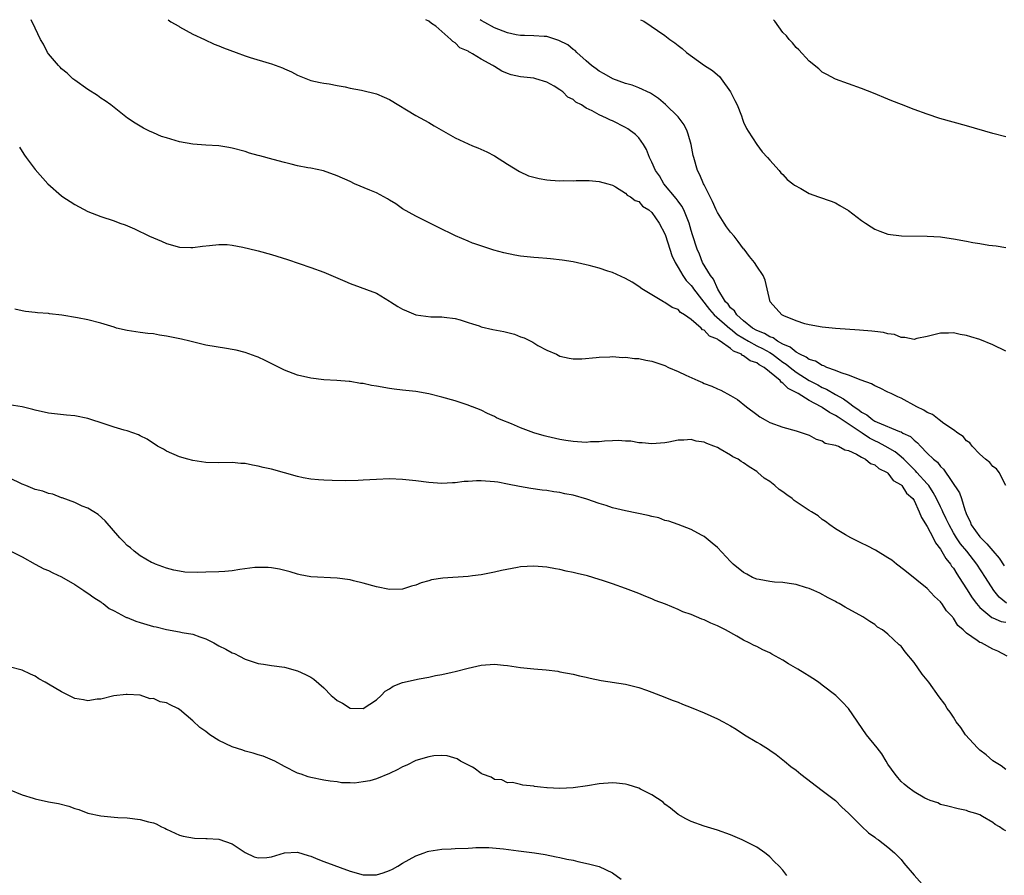
# Model space of a CAD drawing. Units: inches. Extents: x 2604000 to 2607000, y 1536000 to 1539000.
# Drawn here: x 2605697 to 2605847, y 1538870 to 1539000 of the extents above; entities that cross this region are included whole.
import ezdxf

# ---------------------------------------------------------------- set-up
doc = ezdxf.new("R2010")
doc.units = ezdxf.units.IN
doc.header["$MEASUREMENT"] = 0
doc.layers.add('LD26041536_10ft', color=254, linetype='Continuous')

msp = doc.modelspace()

# ---------------------------------------------------------------- linework, layer by layer
at = {"layer": 'LD26041536_10ft'}
for points, elevation in [([(2605847.06, 1538911.06), (2605845.97, 1538911.97), (2605845.14, 1538913), (2605843.88, 1538915), (2605842.58, 1538917), (2605841.02, 1538919), (2605840.09, 1538920.09), (2605839.47, 1538921), (2605839, 1538921.78), (2605838.32, 1538923), (2605837.91, 1538923.91), (2605837.36, 1538925), (2605837.26, 1538925.26), (2605837, 1538925.74), (2605836.4, 1538927), (2605835.92, 1538927.92), (2605835.22, 1538929), (2605835, 1538929.27), (2605833.41, 1538931), (2605833.23, 1538931.23), (2605833, 1538931.42), (2605831.41, 1538933), (2605831, 1538933.38), (2605830.11, 1538934.11), (2605828.6, 1538935), (2605827.56, 1538935.56), (2605827, 1538935.82), (2605826.22, 1538936.22), (2605825.09, 1538937), (2605821.4, 1538939.4), (2605821, 1538939.68), (2605820.11, 1538940.11), (2605819, 1538940.9), (2605818.93, 1538940.93), (2605818.83, 1538941), (2605817, 1538941.97), (2605815.33, 1538943), (2605815.11, 1538943.11), (2605815, 1538943.2), (2605813.78, 1538943.78), (2605813, 1538944.61), (2605812.74, 1538944.74), (2605812.56, 1538945), (2605810.15, 1538947), (2605809.39, 1538947.39), (2605809, 1538947.68), (2605808.01, 1538948.01), (2605807, 1538948.78), (2605806.83, 1538948.83), (2605806.66, 1538949), (2605805.46, 1538949.46), (2605805, 1538949.89), (2605803.44, 1538951), (2605803.15, 1538951.15), (2605803, 1538951.31), (2605801.78, 1538951.78), (2605801, 1538952.66), (2605800.75, 1538952.75), (2605800.51, 1538953), (2605799, 1538954.28), (2605798, 1538955), (2605797.37, 1538955.37), (2605797, 1538955.82), (2605796.13, 1538956.13), (2605795, 1538956.9), (2605794.78, 1538957), (2605793, 1538958.04), (2605791.48, 1538959), (2605791, 1538959.35), (2605789.99, 1538959.99), (2605789, 1538960.55), (2605787, 1538961.46), (2605786.31, 1538961.69), (2605785, 1538962.11), (2605783.45, 1538962.55), (2605783, 1538962.66), (2605781, 1538963.1), (2605779.35, 1538963.35), (2605777.56, 1538963.56), (2605777, 1538963.58), (2605775.71, 1538963.71), (2605775, 1538963.75), (2605773, 1538963.97), (2605772.12, 1538964.12), (2605770.46, 1538964.46), (2605768.89, 1538964.89), (2605765.87, 1538965.87), (2605765.68, 1538965.95), (2605765, 1538966.23), (2605763.08, 1538967.08), (2605760.4, 1538968.4), (2605757, 1538970.04), (2605755, 1538971.18), (2605753.95, 1538971.95), (2605753, 1538972.5), (2605752.7, 1538972.7), (2605751, 1538973.61), (2605750.03, 1538974.03), (2605747.69, 1538975), (2605747, 1538975.32), (2605745, 1538976.2), (2605742.94, 1538976.94), (2605741, 1538977.37), (2605740.56, 1538977.44), (2605739, 1538977.75), (2605738.01, 1538977.99), (2605737, 1538978.22), (2605735.29, 1538978.71), (2605733.23, 1538979.23), (2605733, 1538979.32), (2605731.66, 1538979.66), (2605731, 1538979.89), (2605729, 1538980.44), (2605728.53, 1538980.53), (2605727, 1538980.75), (2605725, 1538980.86), (2605723, 1538981.02), (2605721, 1538981.39), (2605719, 1538981.97), (2605718.22, 1538982.22), (2605717, 1538982.74), (2605716.42, 1538983), (2605715.47, 1538983.47), (2605715, 1538983.78), (2605714.22, 1538984.22), (2605713.05, 1538985), (2605710.5, 1538987), (2605709.65, 1538987.65), (2605709, 1538988.06), (2605708.46, 1538988.46), (2605707, 1538989.36), (2605705, 1538990.77), (2605704.73, 1538991), (2605703.84, 1538991.84), (2605703, 1538992.51), (2605702.77, 1538992.77), (2605702.54, 1538993), (2605701, 1538994.81), (2605700.87, 1538995), (2605700.26, 1538996.26), (2605699.8, 1538997), (2605699, 1538998.69), (2605698.35, 1539000)], 7790), ([(2605719.26, 1539000), (2605719.67, 1538999.67), (2605720.89, 1538999), (2605721, 1538998.92), (2605723, 1538997.77), (2605724.81, 1538997), (2605726.29, 1538996.29), (2605727, 1538996.03), (2605727.71, 1538995.71), (2605729.61, 1538995), (2605731, 1538994.49), (2605731.77, 1538994.23), (2605734.65, 1538993.35), (2605735, 1538993.26), (2605736.68, 1538992.68), (2605737, 1538992.51), (2605738.05, 1538992.05), (2605739, 1538991.53), (2605741, 1538990.75), (2605742.42, 1538990.42), (2605743, 1538990.31), (2605743.8, 1538990.2), (2605745, 1538989.95), (2605746.24, 1538989.76), (2605747, 1538989.58), (2605748.73, 1538989.27), (2605751, 1538988.7), (2605752.21, 1538988.21), (2605753, 1538987.83), (2605757, 1538985.42), (2605759, 1538984.31), (2605759.82, 1538983.82), (2605763, 1538982.01), (2605765, 1538981.06), (2605765.68, 1538980.79), (2605766.48, 1538980.48), (2605767.84, 1538979.84), (2605769, 1538979.24), (2605771, 1538978), (2605772.84, 1538976.84), (2605774.22, 1538976.22), (2605775, 1538975.98), (2605775.81, 1538975.81), (2605777, 1538975.59), (2605777.56, 1538975.56), (2605779, 1538975.46), (2605779.47, 1538975.47), (2605781, 1538975.45), (2605781.47, 1538975.47), (2605783.47, 1538975.47), (2605785, 1538975.36), (2605786.28, 1538975), (2605787, 1538974.77), (2605787.48, 1538974.52), (2605789, 1538973.54), (2605789.24, 1538973.24), (2605789.75, 1538973), (2605790.45, 1538972.45), (2605791, 1538972.28), (2605791.58, 1538971.58), (2605792.53, 1538971), (2605793, 1538970.61), (2605794.1, 1538969), (2605795, 1538967.36), (2605795.1, 1538967.1), (2605795.75, 1538965), (2605796.07, 1538964.07), (2605796.54, 1538963), (2605797, 1538962.25), (2605797.72, 1538961), (2605798.24, 1538960.24), (2605799, 1538959.47), (2605799.22, 1538959.22), (2605799.36, 1538959), (2605801.81, 1538955.81), (2605802.53, 1538955), (2605804.91, 1538952.91), (2605805, 1538952.86), (2605806.02, 1538952.02), (2605807.72, 1538951), (2605809, 1538950.3), (2605809.87, 1538949.87), (2605811, 1538949.26), (2605811.4, 1538949), (2605812.31, 1538948.31), (2605813, 1538947.8), (2605813.49, 1538947.49), (2605814.08, 1538947), (2605815, 1538946.29), (2605817, 1538945.03), (2605818.32, 1538944.32), (2605819, 1538943.94), (2605819.66, 1538943.66), (2605821, 1538942.86), (2605822.22, 1538942.22), (2605823, 1538941.63), (2605823.86, 1538941), (2605824.56, 1538940.56), (2605825, 1538940.19), (2605825.79, 1538939.79), (2605826.72, 1538939), (2605827, 1538938.83), (2605827.34, 1538938.66), (2605830.77, 1538937.23), (2605831, 1538937.16), (2605831.3, 1538937), (2605832.45, 1538936.45), (2605833, 1538935.89), (2605833.52, 1538935.52), (2605833.97, 1538935), (2605835, 1538933.92), (2605835.93, 1538933), (2605836.54, 1538932.54), (2605837, 1538931.9), (2605837.48, 1538931.48), (2605839.9, 1538927.9), (2605840.21, 1538927), (2605840.71, 1538925.29), (2605840.89, 1538924.89), (2605841, 1538924.59), (2605841.52, 1538923.52), (2605841.69, 1538923), (2605843, 1538921.2), (2605843.17, 1538921), (2605844.11, 1538920.11), (2605845, 1538919.05), (2605845.95, 1538917.95), (2605846.75, 1538916.75)], 7800), ([(2605846.98, 1538929), (2605845.96, 1538931), (2605845.54, 1538931.54), (2605845, 1538931.9), (2605844.52, 1538932.52), (2605843.89, 1538933), (2605843, 1538933.78), (2605841.87, 1538935), (2605841.49, 1538935.49), (2605841, 1538935.81), (2605840.46, 1538936.46), (2605839.67, 1538937), (2605839, 1538937.49), (2605837.53, 1538938.47), (2605836.8, 1538939), (2605835.81, 1538939.81), (2605835, 1538940.14), (2605834.49, 1538940.49), (2605833.39, 1538941), (2605831, 1538942.3), (2605830.51, 1538942.51), (2605829.48, 1538943), (2605829, 1538943.25), (2605827.83, 1538943.83), (2605827, 1538944.19), (2605826.52, 1538944.52), (2605824.94, 1538945.06), (2605823, 1538945.83), (2605821.85, 1538946.15), (2605821, 1538946.52), (2605819.71, 1538947), (2605819.24, 1538947.24), (2605819, 1538947.29), (2605817.95, 1538947.95), (2605817, 1538948.23), (2605816.56, 1538948.56), (2605815.55, 1538949), (2605815, 1538949.3), (2605814.09, 1538950.09), (2605813, 1538950.53), (2605812.17, 1538951), (2605811.5, 1538951.5), (2605811, 1538951.66), (2605810.17, 1538952.17), (2605809, 1538952.63), (2605808.37, 1538953), (2605807, 1538954.1), (2605805.95, 1538955), (2605805.61, 1538955.61), (2605805, 1538956.1), (2605804.62, 1538956.62), (2605804.25, 1538957), (2605803.05, 1538958.95), (2605802.43, 1538960.43), (2605801.95, 1538961), (2605800.75, 1538963), (2605800.28, 1538964.28), (2605799.93, 1538965), (2605799.19, 1538967.19), (2605799, 1538967.85), (2605798.7, 1538969), (2605798.48, 1538969.52), (2605797.91, 1538971), (2605797.59, 1538971.59), (2605797, 1538972.33), (2605796.73, 1538972.73), (2605794.86, 1538975), (2605794.18, 1538976.18), (2605793.57, 1538977), (2605793, 1538978.29), (2605792.66, 1538979), (2605792.21, 1538980.21), (2605791.73, 1538981), (2605791, 1538981.97), (2605790.51, 1538982.51), (2605789.37, 1538983.37), (2605789, 1538983.59), (2605787, 1538984.58), (2605786.69, 1538984.69), (2605786.09, 1538985), (2605785, 1538985.48), (2605783.91, 1538986.09), (2605783, 1538986.54), (2605782.27, 1538987), (2605781.44, 1538987.44), (2605781, 1538987.82), (2605780.2, 1538988.2), (2605779.42, 1538989), (2605779, 1538989.32), (2605778.12, 1538989.88), (2605777, 1538990.5), (2605775.32, 1538991), (2605775, 1538991.07), (2605773, 1538991.27), (2605771.58, 1538991.58), (2605771, 1538991.78), (2605770.13, 1538992.13), (2605769, 1538992.86), (2605768.9, 1538992.9), (2605768.77, 1538993), (2605767, 1538993.99), (2605765.68, 1538994.78), (2605765.32, 1538995), (2605765.1, 1538995.1), (2605765, 1538995.18), (2605763.72, 1538995.72), (2605763, 1538996.48), (2605762.67, 1538996.67), (2605762.35, 1538997), (2605760.07, 1538999), (2605759.41, 1538999.41), (2605759, 1538999.8), (2605758.53, 1539000)], 7810), ([(2605847, 1538949.46), (2605845, 1538950.45), (2605843, 1538951.26), (2605841.66, 1538951.66), (2605841, 1538951.88), (2605840.04, 1538952.04), (2605839, 1538952.25), (2605838.23, 1538952.23), (2605837, 1538952.22), (2605835, 1538951.73), (2605833.39, 1538951.39), (2605833, 1538951.28), (2605831.57, 1538951.57), (2605831, 1538951.54), (2605830, 1538952), (2605829, 1538952.1), (2605828.33, 1538952.33), (2605827, 1538952.47), (2605826.54, 1538952.54), (2605824.69, 1538952.69), (2605821, 1538952.93), (2605819, 1538953.12), (2605817, 1538953.47), (2605816.35, 1538953.65), (2605815, 1538954.08), (2605813.15, 1538954.85), (2605812.84, 1538955), (2605811.07, 1538957), (2605810.29, 1538960.29), (2605809.97, 1538961), (2605809, 1538962.43), (2605808.66, 1538963), (2605807.91, 1538963.91), (2605807.08, 1538965), (2605807, 1538965.08), (2605806.17, 1538966.17), (2605805.57, 1538967), (2605805, 1538967.61), (2605804.41, 1538968.41), (2605804.04, 1538969), (2605803, 1538970.59), (2605802.8, 1538971), (2605802.27, 1538972.27), (2605801.89, 1538973), (2605801, 1538974.81), (2605800.9, 1538975), (2605800.33, 1538976.33), (2605799.97, 1538977), (2605799.4, 1538979), (2605799.32, 1538979.32), (2605798.98, 1538981), (2605798.54, 1538982.54), (2605798.37, 1538983), (2605797.96, 1538983.96), (2605797.19, 1538985), (2605797, 1538985.21), (2605795.07, 1538987.07), (2605794.01, 1538988.01), (2605792.81, 1538988.81), (2605791, 1538989.63), (2605790.02, 1538990.02), (2605789, 1538990.3), (2605787.04, 1538991), (2605785.75, 1538991.75), (2605785, 1538992.15), (2605784.51, 1538992.51), (2605783.79, 1538993), (2605783, 1538993.74), (2605781.58, 1538995), (2605781.3, 1538995.3), (2605781, 1538995.48), (2605780.18, 1538996.18), (2605778.84, 1538996.84), (2605777, 1538997.42), (2605776.58, 1538997.42), (2605775, 1538997.54), (2605773.59, 1538997.59), (2605773, 1538997.57), (2605772.31, 1538997.69), (2605771, 1538997.99), (2605769, 1538998.76), (2605767.56, 1538999.56), (2605767, 1538999.89), (2605766.85, 1539000)], 7820), ([(2605791.28, 1539000), (2605791.76, 1538999.76), (2605795, 1538997.57), (2605795.74, 1538997), (2605796.49, 1538996.49), (2605797, 1538996.08), (2605797.63, 1538995.63), (2605798.28, 1538995), (2605801.03, 1538993), (2605802.27, 1538992.27), (2605803, 1538991.58), (2605803.33, 1538991.33), (2605803.59, 1538991), (2605805.01, 1538989), (2605805.66, 1538987.66), (2605806.02, 1538987), (2605806.67, 1538985.33), (2605806.83, 1538984.83), (2605807, 1538984.39), (2605807.44, 1538983.44), (2605807.71, 1538983), (2605809.03, 1538981), (2605809.84, 1538979.84), (2605810.64, 1538979), (2605811, 1538978.59), (2605812.4, 1538977), (2605812.66, 1538976.66), (2605813, 1538976.41), (2605813.66, 1538975.66), (2605814.51, 1538975), (2605814.77, 1538974.77), (2605815.75, 1538974.25), (2605817, 1538973.52), (2605818.42, 1538973), (2605820.34, 1538972.34), (2605821, 1538972.07), (2605821.69, 1538971.69), (2605823, 1538970.91), (2605825, 1538969.39), (2605825.61, 1538969), (2605826.43, 1538968.43), (2605827, 1538968.06), (2605827.76, 1538967.76), (2605829, 1538967.32), (2605831.07, 1538967.07), (2605835, 1538967.02), (2605837, 1538966.89), (2605838.63, 1538966.63), (2605839, 1538966.6), (2605841, 1538966.23), (2605841.97, 1538966.03), (2605843, 1538965.87), (2605844.38, 1538965.62), (2605845.51, 1538965.51), (2605847, 1538965.27)], 7830), ([(2605847, 1538982.13), (2605845, 1538982.63), (2605841, 1538983.84), (2605836.92, 1538984.92), (2605835, 1538985.58), (2605833, 1538986.3), (2605831.05, 1538987.05), (2605829.62, 1538987.62), (2605829, 1538987.89), (2605826.81, 1538988.81), (2605825, 1538989.49), (2605821, 1538990.92), (2605819.67, 1538991.67), (2605819, 1538992.01), (2605818.49, 1538992.49), (2605817, 1538993.69), (2605815.4, 1538995.4), (2605815, 1538995.77), (2605814.45, 1538996.45), (2605813.95, 1538997), (2605813.52, 1538997.52), (2605813, 1538998.07), (2605811.76, 1538999.76), (2605811.57, 1539000)], 7840), ([(2605696.58, 1538980.58), (2605697, 1538979.92), (2605697.35, 1538979.35), (2605697.59, 1538979), (2605699, 1538977.18), (2605700.93, 1538975), (2605703, 1538973.14), (2605703.2, 1538973), (2605704.29, 1538972.29), (2605705, 1538971.81), (2605707, 1538970.77), (2605709, 1538970.02), (2605711, 1538969.34), (2605711.87, 1538969), (2605712.71, 1538968.71), (2605714.11, 1538968.11), (2605716.41, 1538967), (2605717, 1538966.73), (2605718.23, 1538966.23), (2605719, 1538965.88), (2605721, 1538965.34), (2605722.71, 1538965.29), (2605723, 1538965.27), (2605724.51, 1538965.49), (2605725.57, 1538965.57), (2605727, 1538965.76), (2605728.27, 1538965.73), (2605729, 1538965.65), (2605730.65, 1538965.35), (2605732.8, 1538964.8), (2605733, 1538964.76), (2605735, 1538964.19), (2605737.43, 1538963.43), (2605741, 1538962.21), (2605743, 1538961.51), (2605744.77, 1538960.77), (2605746.17, 1538960.17), (2605747, 1538959.78), (2605751, 1538958.32), (2605753, 1538957.12), (2605753.17, 1538957), (2605754.28, 1538956.28), (2605755, 1538955.88), (2605755.6, 1538955.6), (2605757, 1538955), (2605759.3, 1538954.7), (2605761, 1538954.71), (2605761.35, 1538954.65), (2605763, 1538954.45), (2605763.76, 1538954.24), (2605765, 1538953.83), (2605765.68, 1538953.63), (2605766.66, 1538953.34), (2605767, 1538953.21), (2605768.78, 1538952.78), (2605770.45, 1538952.45), (2605772.05, 1538952.05), (2605773, 1538951.68), (2605773.52, 1538951.52), (2605774.84, 1538950.84), (2605775, 1538950.74), (2605775.64, 1538950.36), (2605777, 1538949.64), (2605778.46, 1538949), (2605779, 1538948.73), (2605780.41, 1538948.41), (2605781, 1538948.31), (2605782.32, 1538948.32), (2605784.51, 1538948.51), (2605785, 1538948.58), (2605786.62, 1538948.62), (2605787, 1538948.67), (2605788.53, 1538948.53), (2605789, 1538948.56), (2605790.34, 1538948.34), (2605791, 1538948.34), (2605792.09, 1538948.09), (2605793, 1538947.97), (2605795, 1538947.28), (2605795.55, 1538947), (2605797, 1538946.38), (2605798.18, 1538945.82), (2605800.01, 1538945), (2605800.71, 1538944.71), (2605801, 1538944.56), (2605802.15, 1538944.15), (2605803, 1538943.73), (2605803.52, 1538943.52), (2605805, 1538942.72), (2605806.09, 1538942.09), (2605807.43, 1538941), (2605809, 1538939.82), (2605809.48, 1538939.48), (2605810.28, 1538939), (2605811, 1538938.62), (2605813, 1538937.89), (2605815, 1538937.34), (2605816.09, 1538937), (2605817, 1538936.65), (2605818.04, 1538936.04), (2605819, 1538935.79), (2605819.46, 1538935.46), (2605821, 1538935.17), (2605821.09, 1538935.09), (2605821.46, 1538935), (2605822.42, 1538934.42), (2605823, 1538934.33), (2605824.2, 1538933.8), (2605825, 1538933.3), (2605825.6, 1538933), (2605826.34, 1538932.34), (2605827, 1538932.13), (2605827.6, 1538931.6), (2605828.87, 1538931), (2605829, 1538930.9), (2605829.78, 1538929.78), (2605831, 1538929.1), (2605831.1, 1538929), (2605831.84, 1538927.84), (2605832.81, 1538927), (2605833, 1538926.73), (2605833.76, 1538925), (2605834.1, 1538924.1), (2605835, 1538922.76), (2605835.9, 1538921), (2605836.25, 1538920.25), (2605837, 1538919.29), (2605837.85, 1538917.85), (2605838.56, 1538917), (2605838.72, 1538916.72), (2605839, 1538916.38), (2605839.53, 1538915.53), (2605839.89, 1538915), (2605841, 1538913.27), (2605841.86, 1538911.86), (2605842.5, 1538911), (2605843, 1538910.41), (2605844.86, 1538908.86), (2605845, 1538908.82), (2605846.27, 1538908.27), (2605847, 1538908.15)], 7780), ([(2605847.18, 1538903), (2605845.77, 1538903.77), (2605845, 1538904.06), (2605843.27, 1538905), (2605843, 1538905.09), (2605842.61, 1538905.39), (2605841, 1538906.47), (2605840.5, 1538907), (2605839.68, 1538907.68), (2605839, 1538908.8), (2605838.9, 1538908.9), (2605838.83, 1538909), (2605837.92, 1538909.92), (2605837.21, 1538911), (2605837.11, 1538911.11), (2605837, 1538911.28), (2605836.09, 1538912.09), (2605835, 1538913.3), (2605831.85, 1538915.85), (2605830.73, 1538916.73), (2605830.32, 1538917), (2605829.6, 1538917.6), (2605829, 1538918), (2605827.13, 1538919.13), (2605825.83, 1538919.83), (2605825, 1538920.2), (2605824.49, 1538920.49), (2605823.33, 1538921), (2605822.53, 1538921.47), (2605821, 1538922.41), (2605820.13, 1538923), (2605819.51, 1538923.51), (2605819, 1538923.81), (2605818.36, 1538924.36), (2605817.34, 1538925), (2605817, 1538925.19), (2605814.72, 1538926.72), (2605814.42, 1538927), (2605813.59, 1538927.59), (2605813, 1538928.04), (2605812.41, 1538928.41), (2605811.78, 1538929), (2605811, 1538929.61), (2605810.12, 1538930.12), (2605809.17, 1538931), (2605809, 1538931.13), (2605807.83, 1538931.83), (2605807, 1538932.48), (2605806.65, 1538932.65), (2605806.17, 1538933), (2605805.38, 1538933.38), (2605805, 1538933.65), (2605803.44, 1538934.56), (2605803, 1538934.77), (2605802.47, 1538935), (2605801.38, 1538935.38), (2605801, 1538935.63), (2605799.78, 1538935.78), (2605799, 1538936.03), (2605797.9, 1538935.9), (2605797, 1538935.9), (2605795.62, 1538935.62), (2605795, 1538935.53), (2605793, 1538935.34), (2605791.53, 1538935.53), (2605791, 1538935.52), (2605789.78, 1538935.78), (2605789, 1538935.75), (2605787.87, 1538935.87), (2605787, 1538935.79), (2605785.77, 1538935.77), (2605785, 1538935.66), (2605783.64, 1538935.64), (2605783, 1538935.57), (2605781.67, 1538935.67), (2605781, 1538935.69), (2605779.88, 1538935.88), (2605779, 1538936.01), (2605777, 1538936.47), (2605776.58, 1538936.58), (2605775, 1538937.04), (2605773, 1538937.8), (2605771.62, 1538938.38), (2605770.02, 1538939), (2605769.34, 1538939.34), (2605769, 1538939.54), (2605767.97, 1538939.97), (2605767, 1538940.48), (2605765.68, 1538940.98), (2605765.63, 1538941), (2605765, 1538941.27), (2605763, 1538941.89), (2605761, 1538942.46), (2605759, 1538942.98), (2605757, 1538943.33), (2605755.49, 1538943.49), (2605755, 1538943.52), (2605753.7, 1538943.7), (2605753, 1538943.77), (2605751, 1538944.14), (2605750.26, 1538944.26), (2605749, 1538944.54), (2605748.57, 1538944.57), (2605747, 1538944.84), (2605746.84, 1538944.84), (2605744.99, 1538945.01), (2605743, 1538945.13), (2605741, 1538945.35), (2605739, 1538945.81), (2605737, 1538946.57), (2605734.04, 1538948.04), (2605733, 1538948.54), (2605732.67, 1538948.67), (2605731, 1538949.27), (2605729.61, 1538949.61), (2605729, 1538949.72), (2605728.14, 1538949.86), (2605725, 1538950.41), (2605723.16, 1538950.84), (2605722.55, 1538951), (2605721.29, 1538951.29), (2605719, 1538951.78), (2605717.92, 1538951.92), (2605717, 1538952.1), (2605716.17, 1538952.17), (2605715, 1538952.33), (2605713, 1538952.62), (2605711.4, 1538953), (2605711, 1538953.11), (2605709, 1538953.75), (2605707, 1538954.26), (2605705.44, 1538954.56), (2605703.06, 1538954.94), (2605701.16, 1538955.16), (2605701, 1538955.2), (2605699.32, 1538955.32), (2605699, 1538955.38), (2605697.52, 1538955.52), (2605697, 1538955.62), (2605695.86, 1538955.86)], 7770), ([(2605847, 1538885.7), (2605846.28, 1538886.28), (2605845, 1538887.02), (2605843.96, 1538887.96), (2605843, 1538888.67), (2605842.66, 1538889), (2605840.85, 1538891), (2605840.12, 1538892.12), (2605839.4, 1538893), (2605839, 1538893.67), (2605838.47, 1538894.47), (2605838.03, 1538895), (2605837.67, 1538895.67), (2605836.8, 1538896.8), (2605835.23, 1538899), (2605834.25, 1538900.25), (2605833, 1538902.02), (2605831.64, 1538903.64), (2605831, 1538904.53), (2605830.74, 1538904.74), (2605829, 1538906.35), (2605828.17, 1538907), (2605827.42, 1538907.42), (2605827, 1538907.8), (2605826.25, 1538908.25), (2605825.17, 1538909), (2605822.46, 1538910.46), (2605821.57, 1538911), (2605821.19, 1538911.19), (2605821, 1538911.32), (2605819.89, 1538911.89), (2605818.6, 1538912.6), (2605817.73, 1538913), (2605817, 1538913.29), (2605816.59, 1538913.41), (2605815, 1538913.92), (2605813.96, 1538914.04), (2605813, 1538914.22), (2605811.73, 1538914.27), (2605811, 1538914.36), (2605809.35, 1538914.65), (2605809, 1538914.73), (2605808.38, 1538915), (2605807.5, 1538915.5), (2605807, 1538915.74), (2605805.41, 1538917), (2605805.21, 1538917.21), (2605805, 1538917.41), (2605803, 1538919.53), (2605802.23, 1538920.23), (2605801, 1538921.21), (2605800.58, 1538921.42), (2605799, 1538922.27), (2605797.04, 1538923.04), (2605795.58, 1538923.58), (2605795, 1538923.69), (2605794.05, 1538924.05), (2605793, 1538924.26), (2605792.44, 1538924.44), (2605789, 1538925.13), (2605787, 1538925.61), (2605786.05, 1538925.95), (2605785, 1538926.25), (2605783.08, 1538926.92), (2605781, 1538927.51), (2605779.75, 1538927.75), (2605779, 1538927.92), (2605778.04, 1538928.04), (2605777, 1538928.22), (2605776.29, 1538928.29), (2605774.55, 1538928.55), (2605772.85, 1538928.85), (2605771, 1538929.22), (2605769.5, 1538929.5), (2605769, 1538929.57), (2605767, 1538929.71), (2605766.28, 1538929.72), (2605765.68, 1538929.67), (2605765, 1538929.62), (2605764.39, 1538929.61), (2605763, 1538929.4), (2605762.59, 1538929.41), (2605761, 1538929.31), (2605759, 1538929.46), (2605757, 1538929.72), (2605755, 1538929.94), (2605753, 1538930.02), (2605751, 1538929.94), (2605749, 1538929.81), (2605748.23, 1538929.77), (2605746.28, 1538929.72), (2605744.25, 1538929.75), (2605743, 1538929.79), (2605742.16, 1538929.84), (2605741, 1538929.95), (2605739.83, 1538930.17), (2605739, 1538930.35), (2605735, 1538931.48), (2605733.76, 1538931.76), (2605733, 1538931.97), (2605732.09, 1538932.09), (2605731, 1538932.33), (2605730.35, 1538932.35), (2605729, 1538932.49), (2605727, 1538932.48), (2605725, 1538932.52), (2605723, 1538932.81), (2605722.28, 1538933), (2605721, 1538933.38), (2605719, 1538934.25), (2605718.53, 1538934.53), (2605717.65, 1538935), (2605717.25, 1538935.25), (2605717, 1538935.39), (2605716.04, 1538936.04), (2605715, 1538936.56), (2605714.72, 1538936.72), (2605713, 1538937.34), (2605712.55, 1538937.45), (2605711, 1538937.91), (2605709.67, 1538938.33), (2605707, 1538939.22), (2605705, 1538939.64), (2605703.74, 1538939.74), (2605701, 1538940.04), (2605699, 1538940.48), (2605698.6, 1538940.6), (2605696.99, 1538940.99), (2605695, 1538941.28)], 7760), ([(2605847, 1538876.34), (2605846.56, 1538876.56), (2605846.04, 1538877), (2605845.34, 1538877.34), (2605845, 1538877.64), (2605843.45, 1538878.55), (2605843, 1538878.78), (2605842.4, 1538879), (2605841.3, 1538879.3), (2605841, 1538879.48), (2605839.7, 1538879.7), (2605838.13, 1538880.13), (2605837, 1538880.39), (2605836.61, 1538880.61), (2605835.42, 1538881), (2605835, 1538881.17), (2605834.64, 1538881.36), (2605833, 1538882.3), (2605832.06, 1538883), (2605831.5, 1538883.5), (2605831, 1538883.88), (2605830.51, 1538884.51), (2605830.11, 1538885), (2605829, 1538886.53), (2605828.74, 1538887), (2605828.08, 1538888.08), (2605827.37, 1538889), (2605825.74, 1538891), (2605823, 1538895), (2605822.04, 1538896.04), (2605821.04, 1538897), (2605819, 1538898.59), (2605818.43, 1538899), (2605817.57, 1538899.57), (2605817, 1538899.94), (2605816.33, 1538900.33), (2605815.28, 1538901), (2605813.83, 1538901.83), (2605813, 1538902.36), (2605811.31, 1538903.31), (2605811, 1538903.5), (2605809.94, 1538903.94), (2605809, 1538904.44), (2605808.6, 1538904.6), (2605807.86, 1538905), (2605807, 1538905.42), (2605805.98, 1538906.02), (2605804.25, 1538907), (2605803.41, 1538907.41), (2605803, 1538907.63), (2605802.02, 1538908.02), (2605801, 1538908.53), (2605800.64, 1538908.64), (2605799.84, 1538909), (2605799, 1538909.32), (2605797.73, 1538909.73), (2605797, 1538910.09), (2605795.11, 1538910.89), (2605793.49, 1538911.49), (2605793, 1538911.74), (2605792.07, 1538912.07), (2605791, 1538912.54), (2605789, 1538913.3), (2605787, 1538914.02), (2605785.5, 1538914.5), (2605785, 1538914.68), (2605783.21, 1538915.21), (2605781.61, 1538915.61), (2605781, 1538915.75), (2605779.96, 1538915.96), (2605779, 1538916.21), (2605778.3, 1538916.3), (2605777, 1538916.57), (2605775, 1538916.7), (2605773, 1538916.58), (2605772.51, 1538916.51), (2605770.06, 1538916.06), (2605769, 1538915.8), (2605767.51, 1538915.51), (2605767, 1538915.39), (2605765.68, 1538915.22), (2605765, 1538915.13), (2605761.13, 1538914.87), (2605759.4, 1538914.6), (2605759, 1538914.45), (2605757.82, 1538914.18), (2605757, 1538913.79), (2605756.34, 1538913.66), (2605755, 1538913.2), (2605753, 1538913.15), (2605751, 1538913.56), (2605749, 1538914.12), (2605747.54, 1538914.46), (2605747, 1538914.61), (2605745, 1538914.9), (2605741, 1538915.08), (2605739.4, 1538915.4), (2605739, 1538915.47), (2605737.86, 1538915.86), (2605736.25, 1538916.25), (2605735, 1538916.45), (2605734.49, 1538916.49), (2605733, 1538916.52), (2605732.48, 1538916.48), (2605730.19, 1538916.19), (2605729, 1538915.98), (2605727.91, 1538915.91), (2605727, 1538915.82), (2605725, 1538915.79), (2605723.74, 1538915.74), (2605721.81, 1538915.81), (2605721, 1538915.92), (2605720.11, 1538916.11), (2605719, 1538916.4), (2605717.31, 1538917), (2605717, 1538917.14), (2605716.71, 1538917.29), (2605715, 1538918.29), (2605714.06, 1538919), (2605713.5, 1538919.5), (2605713, 1538919.86), (2605712.46, 1538920.46), (2605711.88, 1538921), (2605709.64, 1538923.64), (2605708.58, 1538924.58), (2605707.9, 1538925), (2605707, 1538925.53), (2605706.14, 1538925.86), (2605705, 1538926.39), (2605703.11, 1538927.11), (2605703, 1538927.12), (2605701.66, 1538927.66), (2605701, 1538927.78), (2605700.12, 1538928.12), (2605699, 1538928.41), (2605697.54, 1538929), (2605697, 1538929.19), (2605695, 1538930.19)], 7750), ([(2605695.29, 1538919), (2605697, 1538918.12), (2605698.99, 1538916.99), (2605700.32, 1538916.32), (2605701, 1538916.06), (2605701.69, 1538915.69), (2605703, 1538915.09), (2605705, 1538913.9), (2605706.42, 1538913), (2605706.76, 1538912.76), (2605707, 1538912.61), (2605707.91, 1538911.91), (2605709, 1538911.25), (2605709.14, 1538911.14), (2605709.36, 1538911), (2605710.24, 1538910.24), (2605711, 1538909.88), (2605712.7, 1538909), (2605712.89, 1538908.89), (2605713, 1538908.86), (2605714.31, 1538908.31), (2605715, 1538908.13), (2605717, 1538907.53), (2605717.44, 1538907.44), (2605719, 1538907.04), (2605721, 1538906.7), (2605721.39, 1538906.61), (2605723, 1538906.34), (2605724.06, 1538905.94), (2605725, 1538905.63), (2605726.22, 1538905), (2605727, 1538904.58), (2605728.06, 1538904.06), (2605729, 1538903.49), (2605729.37, 1538903.37), (2605730.11, 1538903), (2605731, 1538902.52), (2605731.74, 1538902.26), (2605733, 1538901.88), (2605733.77, 1538901.77), (2605735, 1538901.57), (2605737, 1538901.3), (2605739, 1538900.77), (2605740.2, 1538900.2), (2605741, 1538899.77), (2605741.48, 1538899.48), (2605743, 1538898.15), (2605744.12, 1538897), (2605744.6, 1538896.6), (2605745, 1538896.24), (2605745.82, 1538895.82), (2605747, 1538895.07), (2605749, 1538895.03), (2605751, 1538896.32), (2605751.72, 1538897), (2605752.35, 1538897.65), (2605753, 1538898.01), (2605753.57, 1538898.43), (2605755.01, 1538898.99), (2605757.52, 1538899.52), (2605759, 1538899.77), (2605760.02, 1538900.02), (2605761, 1538900.18), (2605762.55, 1538900.55), (2605763, 1538900.63), (2605765, 1538901.15), (2605765.68, 1538901.31), (2605767, 1538901.61), (2605769, 1538901.76), (2605770.38, 1538901.62), (2605771, 1538901.58), (2605773, 1538901.27), (2605775, 1538901.05), (2605776.89, 1538900.89), (2605778.68, 1538900.68), (2605779, 1538900.62), (2605781, 1538900.23), (2605781.97, 1538899.97), (2605783, 1538899.77), (2605783.6, 1538899.61), (2605785.28, 1538899.28), (2605789, 1538898.71), (2605791, 1538898.21), (2605792.21, 1538897.79), (2605793, 1538897.51), (2605794.34, 1538897), (2605796.24, 1538896.24), (2605797, 1538895.96), (2605797.68, 1538895.68), (2605799, 1538895.17), (2605801, 1538894.33), (2605803, 1538893.44), (2605803.86, 1538893), (2605805, 1538892.36), (2605805.85, 1538891.85), (2605807.16, 1538891), (2605809, 1538889.89), (2605809.59, 1538889.59), (2605810.81, 1538888.81), (2605811, 1538888.66), (2605811.98, 1538887.98), (2605813.22, 1538887), (2605814.19, 1538886.19), (2605815, 1538885.6), (2605815.75, 1538885), (2605819, 1538882.53), (2605821, 1538880.98), (2605821.98, 1538879.98), (2605823, 1538879.04), (2605825, 1538877.08), (2605826.06, 1538876.06), (2605827, 1538875.4), (2605827.22, 1538875.22), (2605827.57, 1538875), (2605829, 1538873.86), (2605830, 1538873), (2605831, 1538872.01), (2605831.45, 1538871.45), (2605833, 1538869.61), (2605834.23, 1538868.23)], 7740), ([(2605813.58, 1538869.58), (2605813, 1538870.36), (2605812.42, 1538871), (2605811.68, 1538871.68), (2605811, 1538872.4), (2605810.68, 1538872.68), (2605810.24, 1538873), (2605809, 1538873.85), (2605807, 1538874.9), (2605806.77, 1538875), (2605805, 1538875.74), (2605803, 1538876.46), (2605801, 1538877.08), (2605799, 1538877.77), (2605798.19, 1538878.19), (2605797, 1538878.87), (2605795.84, 1538879.84), (2605795, 1538880.44), (2605794.71, 1538880.71), (2605793, 1538881.85), (2605791.29, 1538882.71), (2605791, 1538882.87), (2605789.4, 1538883.4), (2605789, 1538883.5), (2605787.64, 1538883.64), (2605787, 1538883.68), (2605785, 1538883.51), (2605783.2, 1538883.2), (2605781, 1538882.9), (2605779, 1538882.82), (2605777.07, 1538882.93), (2605777, 1538882.92), (2605776.04, 1538883), (2605775.11, 1538883.11), (2605775, 1538883.17), (2605773.35, 1538883.35), (2605773, 1538883.42), (2605771.74, 1538883.74), (2605771, 1538883.68), (2605770.12, 1538884.12), (2605769, 1538884.2), (2605768.53, 1538884.53), (2605767.19, 1538885), (2605767, 1538885.09), (2605765.94, 1538885.94), (2605765.68, 1538886.07), (2605763.84, 1538887), (2605763.34, 1538887.34), (2605761.8, 1538887.8), (2605761, 1538887.83), (2605759.78, 1538887.78), (2605759, 1538887.66), (2605757, 1538887.08), (2605755.64, 1538886.36), (2605755, 1538886.11), (2605754.3, 1538885.7), (2605753, 1538885.09), (2605751, 1538884.27), (2605750.01, 1538884.01), (2605749, 1538883.81), (2605747.65, 1538883.65), (2605747, 1538883.69), (2605745.69, 1538883.69), (2605745, 1538883.83), (2605743.94, 1538883.94), (2605743, 1538884.11), (2605741, 1538884.51), (2605740.61, 1538884.61), (2605739.55, 1538885), (2605739, 1538885.18), (2605737, 1538886.15), (2605735.5, 1538887), (2605735.16, 1538887.16), (2605733.73, 1538887.73), (2605733, 1538887.94), (2605732.22, 1538888.22), (2605731, 1538888.52), (2605730.65, 1538888.65), (2605729, 1538889.17), (2605727, 1538890.14), (2605725.63, 1538891), (2605725, 1538891.49), (2605724.09, 1538892.09), (2605723, 1538893.11), (2605721, 1538894.84), (2605720.72, 1538895), (2605719.57, 1538895.57), (2605719, 1538895.9), (2605718.03, 1538896.03), (2605717, 1538896.53), (2605716.51, 1538896.51), (2605715, 1538897.02), (2605713, 1538897.17), (2605712.87, 1538897.13), (2605710.95, 1538896.95), (2605709, 1538896.45), (2605708.43, 1538896.43), (2605707, 1538896.19), (2605706.33, 1538896.33), (2605705, 1538896.54), (2605703, 1538897.56), (2605701, 1538898.74), (2605700.5, 1538899), (2605699.55, 1538899.55), (2605699, 1538899.93), (2605698.24, 1538900.24), (2605697, 1538900.84), (2605695, 1538901.38)], 7730), ([(2605695, 1538882.68), (2605697, 1538881.86), (2605698.68, 1538881.32), (2605699, 1538881.23), (2605701, 1538880.81), (2605702.54, 1538880.55), (2605704.13, 1538880.13), (2605705, 1538879.79), (2605705.61, 1538879.61), (2605707, 1538879.07), (2605709, 1538878.63), (2605710.52, 1538878.52), (2605711, 1538878.46), (2605711.59, 1538878.41), (2605713, 1538878.34), (2605715, 1538878.1), (2605716.25, 1538877.75), (2605717, 1538877.56), (2605717.41, 1538877.41), (2605718.23, 1538877), (2605718.76, 1538876.76), (2605719, 1538876.63), (2605721, 1538875.7), (2605721.54, 1538875.54), (2605723.25, 1538875.25), (2605725, 1538875.22), (2605725.19, 1538875.19), (2605727, 1538875.09), (2605729, 1538874.39), (2605731, 1538873.07), (2605732.38, 1538872.38), (2605733, 1538872.26), (2605734.3, 1538872.3), (2605735, 1538872.41), (2605737, 1538873), (2605739, 1538873.11), (2605740.6, 1538872.6), (2605741, 1538872.5), (2605742.06, 1538872.06), (2605743, 1538871.71), (2605747, 1538870.24), (2605749, 1538869.66), (2605751, 1538869.64), (2605752.03, 1538869.97), (2605753, 1538870.32), (2605753.46, 1538870.54), (2605754.3, 1538871), (2605755, 1538871.46), (2605757, 1538872.56), (2605758.31, 1538873), (2605758.8, 1538873.2), (2605759, 1538873.26), (2605761, 1538873.55), (2605762.39, 1538873.61), (2605763, 1538873.66), (2605765, 1538873.74), (2605765.68, 1538873.79), (2605766.17, 1538873.83), (2605768.17, 1538873.83), (2605770.37, 1538873.63), (2605772.69, 1538873.31), (2605775.09, 1538873), (2605776.74, 1538872.74), (2605778.41, 1538872.41), (2605779, 1538872.32), (2605780.04, 1538872.04), (2605781, 1538871.9), (2605781.71, 1538871.71), (2605783.36, 1538871.36), (2605785, 1538870.91), (2605787, 1538869.98), (2605788.31, 1538869)], 7720)]:
    msp.add_lwpolyline(points, dxfattribs=dict(at, elevation=elevation))

doc.saveas('drawing.dxf')
